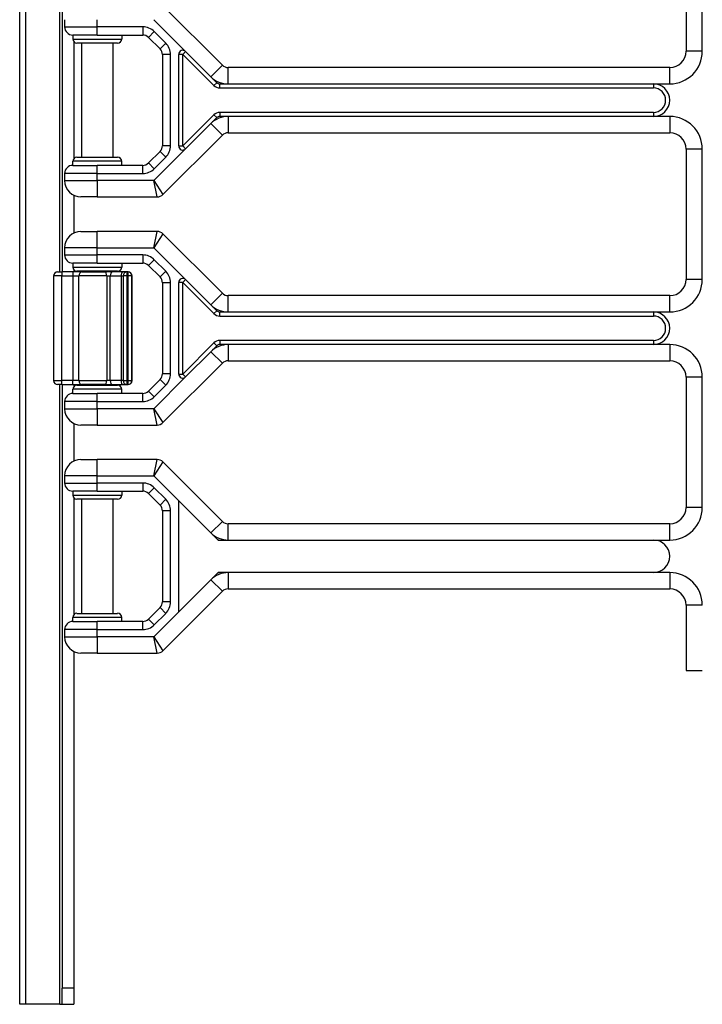
# Model space of a CAD drawing. Units: inches. Extents: x 25 to 55, y 19 to 126.
# Drawn here: x 45 to 50, y 19 to 27 of the extents above; entities that cross this region are included whole.
import ezdxf

# ---------------------------------------------------------------- set-up
doc = ezdxf.new("R2010")
doc.units = ezdxf.units.IN
doc.header["$LTSCALE"] = 6.4
doc.header["$MEASUREMENT"] = 0

msp = doc.modelspace()

# ---------------------------------------------------------------- linework, layer by layer
for p, q in [((45.1121, 19.4908), (45.1121, 59.6158)), ((45.1568, 59.6158), (45.1568, 19.4908)), ((45.4189, 25.1108), (45.4189, 36.4958)), ((45.4372, 36.4958), (45.4372, 25.1108)), ((50.2252, 27.8033), (50.2252, 26.8033)), ((50.3502, 26.8033), (50.3502, 27.8033)), ((46.6675, 26.6967), (46.2116, 27.1525)), ((45.4572, 27.0458), (45.4572, 26.9908)), ((45.4572, 26.9908), (45.7072, 26.9908)), ((45.7072, 26.9908), (45.7072, 27.0458)), ((46.0563, 26.9908), (45.7072, 26.9908)), ((45.7072, 26.9283), (45.7072, 26.9908)), ((46.0563, 26.9908), (46.0563, 26.9283)), ((46.1415, 27.0458), (46.3856, 26.8018)), ((45.7072, 26.9283), (45.5197, 26.9283)), ((45.5197, 26.9283), (45.5197, 26.8971)), ((45.5197, 26.8971), (45.8947, 26.8971)), ((45.7072, 26.9283), (46.0563, 26.9283)), ((45.8947, 26.9283), (45.8947, 26.8971)), ((46.1447, 26.9542), (46.1005, 26.91)), ((46.1005, 26.91), (46.1889, 26.8217)), ((46.2331, 26.8658), (46.1447, 26.9542)), ((45.5272, 26.8768), (45.5272, 25.9799)), ((45.8635, 26.8658), (45.551, 26.8658)), ((45.5872, 26.8658), (45.5872, 25.9908)), ((45.8272, 26.8658), (45.8272, 25.9908)), ((46.2331, 26.8658), (46.1889, 26.8217)), ((46.2697, 26.7775), (46.2072, 26.7775)), ((46.2072, 26.7775), (46.2072, 26.0792)), ((46.2697, 26.0792), (46.2697, 26.7775)), ((46.3322, 26.077), (46.3322, 26.7797)), ((46.3635, 26.7797), (46.3322, 26.7797)), ((46.3856, 26.8018), (46.3635, 26.7797)), ((46.3635, 26.7797), (46.6028, 26.5404)), ((46.3635, 26.077), (46.3635, 26.7797)), ((46.3856, 26.8018), (46.5791, 26.6083)), ((50.3502, 26.8033), (50.2252, 26.8033)), ((46.5791, 26.6083), (46.6675, 26.6967)), ((46.7117, 26.5533), (46.7117, 26.6783)), ((50.1002, 26.6783), (46.7117, 26.6783)), ((50.1002, 26.5533), (50.1002, 26.6783)), ((46.5791, 26.6083), (46.6248, 26.5625)), ((46.6028, 26.5404), (46.6248, 26.5625)), ((46.6469, 26.5221), (46.6469, 26.5533)), ((46.6469, 26.5533), (46.7117, 26.5533)), ((46.6469, 26.5221), (49.9752, 26.5221)), ((46.7117, 26.5533), (49.9752, 26.5533)), ((49.9752, 26.5533), (50.1002, 26.5533)), ((49.9752, 26.5533), (49.9752, 26.5221)), ((46.6028, 26.3163), (46.3635, 26.077)), ((46.6248, 26.2942), (46.5791, 26.2484)), ((46.6028, 26.3163), (46.6248, 26.2942)), ((46.6469, 26.3346), (46.6469, 26.3033)), ((49.9752, 26.3346), (46.6469, 26.3346)), ((46.7117, 26.3033), (46.6469, 26.3033)), ((46.7117, 26.3033), (46.7117, 26.1783)), ((49.9752, 26.3033), (46.7117, 26.3033)), ((49.9752, 26.3346), (49.9752, 26.3033)), ((50.1002, 26.3033), (49.9752, 26.3033)), ((50.1002, 26.3033), (50.1002, 26.1783)), ((46.5791, 26.2484), (46.3856, 26.0549)), ((46.5791, 26.2484), (46.6675, 26.16)), ((46.2116, 25.7042), (46.6675, 26.16)), ((46.7117, 26.1783), (50.1002, 26.1783)), ((46.2697, 26.0792), (46.2072, 26.0792)), ((46.3322, 26.077), (46.3635, 26.077)), ((46.3635, 26.077), (46.3856, 26.0549)), ((45.551, 25.9908), (45.8635, 25.9908)), ((46.1889, 26.035), (46.1005, 25.9467)), ((46.3856, 26.0549), (46.1415, 25.8108)), ((46.1447, 25.9025), (46.2331, 25.9908)), ((46.2331, 25.9908), (46.1889, 26.035)), ((50.3502, 26.0533), (50.2252, 26.0533)), ((50.2252, 26.0533), (50.2252, 25.0533)), ((50.3502, 25.0533), (50.3502, 26.0533)), ((45.8947, 25.9596), (45.5197, 25.9596)), ((45.5197, 25.9283), (45.5197, 25.9596)), ((45.5197, 25.9283), (45.7072, 25.9283)), ((45.7072, 25.8658), (45.7072, 25.9283)), ((46.0563, 25.9283), (45.7072, 25.9283)), ((45.8947, 25.9283), (45.8947, 25.9596)), ((46.0563, 25.8658), (46.0563, 25.9283)), ((46.1447, 25.9025), (46.1005, 25.9467)), ((45.4572, 25.8658), (45.4572, 25.8108)), ((45.7072, 25.8658), (45.4572, 25.8658)), ((45.7072, 25.8108), (45.7072, 25.8658)), ((45.7072, 25.8658), (46.0563, 25.8658)), ((45.4572, 25.8108), (45.7072, 25.8108)), ((46.1415, 25.8108), (45.7072, 25.8108)), ((45.7072, 25.8108), (45.7072, 25.6858)), ((46.1415, 25.8108), (46.2116, 25.7042)), ((46.1674, 25.6858), (46.1415, 25.8108)), ((45.5272, 25.6986), (45.5272, 25.4081)), ((45.7072, 25.6858), (45.5822, 25.6858)), ((45.7072, 25.6858), (46.1674, 25.6858)), ((45.5822, 25.4208), (45.7072, 25.4208)), ((46.1674, 25.4208), (45.7072, 25.4208)), ((45.7072, 25.2958), (45.7072, 25.4208)), ((46.1415, 25.2958), (46.1674, 25.4208)), ((46.2116, 25.4025), (46.1415, 25.2958)), ((46.6675, 24.9467), (46.2116, 25.4025)), ((45.7072, 25.2958), (45.4572, 25.2958)), ((45.4572, 25.2958), (45.4572, 25.2408)), ((45.4572, 25.2408), (45.7072, 25.2408)), ((45.7072, 25.2958), (46.1415, 25.2958)), ((45.7072, 25.2408), (45.7072, 25.2958)), ((46.0563, 25.2408), (45.7072, 25.2408)), ((45.7072, 25.1783), (45.7072, 25.2408)), ((46.0563, 25.2408), (46.0563, 25.1783)), ((46.1415, 25.2958), (46.3856, 25.0518)), ((45.7072, 25.1783), (45.5197, 25.1783)), ((45.5197, 25.1783), (45.5197, 25.1471)), ((45.7072, 25.1783), (46.0563, 25.1783)), ((45.8947, 25.1783), (45.8947, 25.1471)), ((46.1447, 25.2042), (46.1005, 25.16)), ((46.1005, 25.16), (46.1889, 25.0717)), ((46.2331, 25.1158), (46.1447, 25.2042)), ((45.4035, 25.1108), (45.4347, 25.1108)), ((45.4347, 25.1108), (45.4347, 25.0796)), ((45.5202, 25.1108), (45.4347, 25.1108)), ((45.5197, 25.1471), (45.8947, 25.1471)), ((45.5202, 25.1108), (45.5202, 25.0796)), ((45.5898, 25.1108), (45.5202, 25.1108)), ((45.5272, 25.1268), (45.5272, 25.1108)), ((45.8635, 25.1158), (45.551, 25.1158)), ((45.5872, 25.1158), (45.5872, 25.1108)), ((45.5898, 25.1108), (45.7678, 25.1108)), ((45.8229, 25.1108), (45.7678, 25.1108)), ((45.9053, 25.1108), (45.8229, 25.1108)), ((45.8272, 25.1158), (45.8272, 25.1108)), ((45.9366, 25.1108), (45.9053, 25.1108)), ((45.9366, 25.0796), (45.9366, 25.1108)), ((45.9425, 25.1108), (45.9366, 25.1108)), ((45.9425, 25.1108), (45.9425, 25.0796)), ((45.9435, 25.1108), (45.9425, 25.1108)), ((46.2331, 25.1158), (46.1889, 25.0717)), ((45.4347, 25.0796), (45.3722, 25.0796)), ((45.3722, 25.0796), (45.3722, 24.2771)), ((45.4347, 25.0796), (45.5202, 25.0796)), ((45.4347, 24.2771), (45.4347, 25.0796)), ((45.5202, 25.0796), (45.5666, 25.0796)), ((45.5202, 25.0796), (45.5202, 24.2771)), ((45.7797, 25.0796), (45.5666, 25.0796)), ((45.5666, 24.2771), (45.5666, 25.0796)), ((45.7797, 25.0796), (45.8073, 25.0796)), ((45.7797, 25.0796), (45.7797, 24.2771)), ((45.8073, 25.0796), (45.8897, 25.0796)), ((45.8073, 24.2771), (45.8073, 25.0796)), ((45.8897, 25.0796), (45.9053, 25.0796)), ((45.8897, 25.0796), (45.8897, 24.2771)), ((45.9366, 25.0796), (45.9053, 25.0796)), ((45.9053, 25.0796), (45.9053, 24.2771)), ((45.9366, 25.0796), (45.9425, 25.0796)), ((45.9366, 24.2771), (45.9366, 25.0796)), ((45.9737, 25.0796), (45.9425, 25.0796)), ((45.9425, 25.0796), (45.9425, 24.2771)), ((45.9748, 25.0796), (45.9737, 25.0796)), ((45.9737, 24.2771), (45.9737, 25.0796)), ((45.9748, 24.2771), (45.9748, 25.0796)), ((46.2697, 25.0275), (46.2072, 25.0275)), ((46.2072, 25.0275), (46.2072, 24.3292)), ((46.2697, 24.3292), (46.2697, 25.0275)), ((46.3322, 24.327), (46.3322, 25.0297)), ((46.3635, 25.0297), (46.3322, 25.0297)), ((46.3856, 25.0518), (46.3635, 25.0297)), ((46.3635, 25.0297), (46.6028, 24.7904)), ((46.3635, 24.327), (46.3635, 25.0297)), ((46.3856, 25.0518), (46.5791, 24.8583)), ((50.3502, 25.0533), (50.2252, 25.0533)), ((46.5791, 24.8583), (46.6675, 24.9467)), ((46.5791, 24.8583), (46.6248, 24.8125)), ((46.7117, 24.8033), (46.7117, 24.9283)), ((50.1002, 24.9283), (46.7117, 24.9283)), ((50.1002, 24.8033), (50.1002, 24.9283)), ((46.6028, 24.7904), (46.6248, 24.8125)), ((46.6469, 24.7721), (46.6469, 24.8033)), ((46.6469, 24.8033), (46.7117, 24.8033)), ((46.7117, 24.8033), (49.9752, 24.8033)), ((49.9752, 24.8033), (50.1002, 24.8033)), ((49.9752, 24.8033), (49.9752, 24.7721)), ((46.6469, 24.7721), (49.9752, 24.7721)), ((46.6028, 24.5663), (46.3635, 24.327)), ((46.6028, 24.5663), (46.6248, 24.5442)), ((46.6469, 24.5846), (46.6469, 24.5533)), ((49.9752, 24.5846), (46.6469, 24.5846)), ((49.9752, 24.5846), (49.9752, 24.5533)), ((46.5791, 24.4984), (46.3856, 24.3049)), ((46.6248, 24.5442), (46.5791, 24.4984)), ((46.5791, 24.4984), (46.6675, 24.41)), ((46.7117, 24.5533), (46.6469, 24.5533)), ((46.7117, 24.5533), (46.7117, 24.4283)), ((49.9752, 24.5533), (46.7117, 24.5533)), ((50.1002, 24.5533), (49.9752, 24.5533)), ((50.1002, 24.5533), (50.1002, 24.4283)), ((46.2116, 23.9542), (46.6675, 24.41)), ((46.7117, 24.4283), (50.1002, 24.4283)), ((46.2697, 24.3292), (46.2072, 24.3292)), ((45.3722, 24.2771), (45.4347, 24.2771)), ((45.4347, 24.2458), (45.4347, 24.2771)), ((45.5202, 24.2771), (45.4347, 24.2771)), ((45.5202, 24.2458), (45.5202, 24.2771)), ((45.5666, 24.2771), (45.5202, 24.2771)), ((45.5666, 24.2771), (45.7797, 24.2771)), ((45.8073, 24.2771), (45.7797, 24.2771)), ((45.8897, 24.2771), (45.8073, 24.2771)), ((45.9053, 24.2771), (45.8897, 24.2771)), ((45.9053, 24.2771), (45.9366, 24.2771)), ((45.9425, 24.2771), (45.9366, 24.2771)), ((45.9366, 24.2458), (45.9366, 24.2771)), ((45.9425, 24.2771), (45.9425, 24.2458)), ((45.9425, 24.2771), (45.9737, 24.2771)), ((45.9737, 24.2771), (45.9748, 24.2771)), ((46.1889, 24.285), (46.1005, 24.1967)), ((46.3856, 24.3049), (46.1415, 24.0608)), ((46.2331, 24.2408), (46.1889, 24.285)), ((46.3322, 24.327), (46.3635, 24.327)), ((46.3635, 24.327), (46.3856, 24.3049)), ((50.3502, 24.3033), (50.2252, 24.3033)), ((50.2252, 24.3033), (50.2252, 23.3033)), ((50.3502, 23.3033), (50.3502, 24.3033)), ((45.4347, 24.2458), (45.4035, 24.2458)), ((45.4189, 19.4908), (45.4189, 24.2458)), ((45.4347, 24.2458), (45.5202, 24.2458)), ((45.4372, 24.2458), (45.4372, 19.6158)), ((45.8947, 24.2096), (45.5197, 24.2096)), ((45.5197, 24.1783), (45.5197, 24.2096)), ((45.5197, 24.1783), (45.7072, 24.1783)), ((45.5202, 24.2458), (45.5898, 24.2458)), ((45.5272, 24.2458), (45.5272, 24.2299)), ((45.551, 24.2408), (45.8635, 24.2408)), ((45.5872, 24.2458), (45.5872, 24.2408)), ((45.7678, 24.2458), (45.5898, 24.2458)), ((45.7072, 24.1158), (45.7072, 24.1783)), ((46.0563, 24.1783), (45.7072, 24.1783)), ((45.7678, 24.2458), (45.8229, 24.2458)), ((45.8229, 24.2458), (45.9053, 24.2458)), ((45.8272, 24.2458), (45.8272, 24.2408)), ((45.8947, 24.1783), (45.8947, 24.2096)), ((45.9053, 24.2458), (45.9366, 24.2458)), ((45.9366, 24.2458), (45.9425, 24.2458)), ((45.9425, 24.2458), (45.9435, 24.2458)), ((46.0563, 24.1158), (46.0563, 24.1783)), ((46.1447, 24.1525), (46.1005, 24.1967)), ((46.1447, 24.1525), (46.2331, 24.2408)), ((45.4572, 24.1158), (45.4572, 24.0608)), ((45.7072, 24.1158), (45.4572, 24.1158)), ((45.7072, 24.0608), (45.7072, 24.1158)), ((45.7072, 24.1158), (46.0563, 24.1158)), ((45.4572, 24.0608), (45.7072, 24.0608)), ((46.1415, 24.0608), (45.7072, 24.0608)), ((45.7072, 24.0608), (45.7072, 23.9358)), ((46.1415, 24.0608), (46.2116, 23.9542)), ((46.1674, 23.9358), (46.1415, 24.0608)), ((45.5272, 23.9486), (45.5272, 23.6581)), ((45.7072, 23.9358), (45.5822, 23.9358)), ((45.7072, 23.9358), (46.1674, 23.9358)), ((45.5822, 23.6708), (45.7072, 23.6708)), ((46.1674, 23.6708), (45.7072, 23.6708)), ((45.7072, 23.5458), (45.7072, 23.6708)), ((46.1415, 23.5458), (46.1674, 23.6708)), ((46.2116, 23.6525), (46.1415, 23.5458)), ((46.6675, 23.1967), (46.2116, 23.6525)), ((45.7072, 23.5458), (45.4572, 23.5458)), ((45.4572, 23.5458), (45.4572, 23.4908)), ((45.7072, 23.5458), (46.1415, 23.5458)), ((45.7072, 23.4908), (45.7072, 23.5458)), ((46.1415, 23.5458), (46.3322, 23.3551)), ((45.4572, 23.4908), (45.7072, 23.4908)), ((45.7072, 23.4283), (45.5197, 23.4283)), ((45.5197, 23.4283), (45.5197, 23.3971)), ((46.0563, 23.4908), (45.7072, 23.4908)), ((45.7072, 23.4283), (45.7072, 23.4908)), ((45.7072, 23.4283), (46.0563, 23.4283)), ((45.8947, 23.4283), (45.8947, 23.3971)), ((46.0563, 23.4908), (46.0563, 23.4283)), ((46.1447, 23.4542), (46.1005, 23.41)), ((46.2331, 23.3658), (46.1447, 23.4542)), ((45.5197, 23.3971), (45.8947, 23.3971)), ((45.5272, 23.3768), (45.5272, 22.4799)), ((45.8635, 23.3658), (45.551, 23.3658)), ((45.5872, 23.3658), (45.5872, 22.4908)), ((45.8272, 23.3658), (45.8272, 22.4908)), ((46.1005, 23.41), (46.1889, 23.3217)), ((46.2331, 23.3658), (46.1889, 23.3217)), ((46.3322, 22.5016), (46.3322, 23.3551)), ((46.3322, 23.3551), (46.5791, 23.1083)), ((46.2697, 23.2775), (46.2072, 23.2775)), ((46.2072, 23.2775), (46.2072, 22.5792)), ((46.2697, 22.5792), (46.2697, 23.2775)), ((50.3502, 23.3033), (50.2252, 23.3033)), ((46.5791, 23.1083), (46.6675, 23.1967)), ((46.7117, 23.0533), (46.7117, 23.1783)), ((50.1002, 23.1783), (46.7117, 23.1783)), ((50.1002, 23.0533), (50.1002, 23.1783)), ((46.5791, 23.1083), (46.6248, 23.0625)), ((46.6469, 23.0533), (46.7117, 23.0533)), ((46.7117, 23.0533), (49.9752, 23.0533)), ((49.9752, 23.0533), (50.1002, 23.0533)), ((46.5791, 22.7484), (46.3322, 22.5016)), ((46.6248, 22.7942), (46.5791, 22.7484)), ((46.5791, 22.7484), (46.6675, 22.66)), ((46.7117, 22.8033), (46.6469, 22.8033)), ((46.7117, 22.8033), (46.7117, 22.6783)), ((49.9752, 22.8033), (46.7117, 22.8033)), ((50.1002, 22.8033), (49.9752, 22.8033)), ((50.1002, 22.8033), (50.1002, 22.6783)), ((46.7117, 22.6783), (50.1002, 22.6783)), ((46.2116, 22.2042), (46.6675, 22.66)), ((46.1889, 22.535), (46.1005, 22.4467)), ((46.2331, 22.4908), (46.1889, 22.535)), ((46.2697, 22.5792), (46.2072, 22.5792)), ((50.3502, 22.5533), (50.2252, 22.5533)), ((50.2252, 22.5533), (50.2252, 22.0533)), ((45.8947, 22.4596), (45.5197, 22.4596)), ((45.5197, 22.4283), (45.5197, 22.4596)), ((45.551, 22.4908), (45.8635, 22.4908)), ((45.8947, 22.4283), (45.8947, 22.4596)), ((46.1447, 22.4025), (46.1005, 22.4467)), ((46.3322, 22.5016), (46.1415, 22.3108)), ((46.1447, 22.4025), (46.2331, 22.4908)), ((45.4572, 22.3658), (45.4572, 22.3108)), ((45.7072, 22.3658), (45.4572, 22.3658)), ((45.5197, 22.4283), (45.7072, 22.4283)), ((45.7072, 22.3658), (45.7072, 22.4283)), ((46.0563, 22.4283), (45.7072, 22.4283)), ((45.7072, 22.3108), (45.7072, 22.3658)), ((45.7072, 22.3658), (46.0563, 22.3658)), ((46.0563, 22.3658), (46.0563, 22.4283)), ((45.4572, 22.3108), (45.7072, 22.3108)), ((46.1415, 22.3108), (45.7072, 22.3108)), ((45.7072, 22.3108), (45.7072, 22.1858)), ((46.1415, 22.3108), (46.2116, 22.2042)), ((46.1674, 22.1858), (46.1415, 22.3108)), ((45.5272, 22.1986), (45.5272, 19.6158)), ((45.7072, 22.1858), (45.5822, 22.1858)), ((45.7072, 22.1858), (46.1674, 22.1858)), ((50.2252, 22.0533), (50.3502, 22.0533)), ((45.5272, 19.6158), (45.4372, 19.6158)), ((45.4372, 19.4908), (45.4372, 19.6158)), ((45.5272, 19.6158), (45.5272, 19.4908)), ((45.1568, 19.4908), (45.1121, 19.4908)), ((45.4189, 19.4908), (45.1568, 19.4908)), ((45.4189, 19.4908), (45.4372, 19.4908)), ((45.4372, 19.4908), (45.5272, 19.4908))]:
    msp.add_line(p, q)
for centre, radius, start, end in [((45.5197, 26.9908), 0.0625, 180, 270), ((46.0563, 26.8658), 0.125, 45, 90), ((45.551, 26.8971), 0.0313, 180, 270), ((45.8635, 26.8971), 0.0313, 270, 0), ((46.0563, 26.8658), 0.0625, 45, 90), ((46.1447, 26.7775), 0.0625, 0, 45), ((46.1447, 26.7775), 0.125, 0, 45), ((46.3635, 26.7797), 0.0313, 45, 180), ((50.1002, 26.8033), 0.25, 270, 0), ((50.1002, 26.8033), 0.125, 270, 0), ((46.7117, 26.7408), 0.0625, 225, 270), ((46.7117, 26.7408), 0.1875, 225, 270), ((46.6469, 26.5846), 0.0625, 225, 270), ((46.6469, 26.5846), 0.0313, 225, 270), ((49.9752, 26.4283), 0.125, 270, 90), ((49.9752, 26.4283), 0.0938, 270, 90), ((46.7117, 26.1158), 0.1875, 90, 135), ((46.6469, 26.2721), 0.0625, 90, 135), ((46.6469, 26.2721), 0.0313, 90, 135), ((50.1002, 26.0533), 0.25, 0, 90), ((46.7117, 26.1158), 0.0625, 90, 135), ((50.1002, 26.0533), 0.125, 0, 90), ((46.1447, 26.0792), 0.0625, 315, 0), ((46.1447, 26.0792), 0.125, 315, 0), ((46.3635, 26.077), 0.0313, 180, 315), ((45.551, 25.9596), 0.0313, 90, 180), ((45.8635, 25.9596), 0.0313, 0, 90), ((45.5197, 25.8658), 0.0625, 90, 180), ((46.0563, 25.9908), 0.0625, 270, 315), ((46.0563, 25.9908), 0.125, 270, 315), ((45.5822, 25.8108), 0.125, 180, 270), ((46.1674, 25.7483), 0.0625, 270, 315), ((45.5822, 25.2958), 0.125, 90, 180), ((46.1674, 25.3583), 0.0625, 45, 90), ((45.5197, 25.2408), 0.0625, 180, 270), ((46.0563, 25.1158), 0.125, 45, 90), ((46.0563, 25.1158), 0.0625, 45, 90), ((45.4035, 25.0796), 0.0313, 90, 180), ((45.551, 25.1471), 0.0313, 180, 270), ((45.8635, 25.1471), 0.0313, 270, 0), ((45.9366, 25.0796), 0.0313, 90, 180), ((45.9425, 25.0796), 0.0313, 0, 90), ((45.9435, 25.0796), 0.0313, 0, 90), ((46.1447, 25.0275), 0.125, 0, 45), ((46.1447, 25.0275), 0.0625, 0, 45), ((46.3635, 25.0297), 0.0313, 45, 180), ((50.1002, 25.0533), 0.25, 270, 0), ((50.1002, 25.0533), 0.125, 270, 0), ((46.7117, 24.9908), 0.0625, 225, 270), ((46.7117, 24.9908), 0.1875, 225, 270), ((46.6469, 24.8346), 0.0625, 225, 270), ((46.6469, 24.8346), 0.0313, 225, 270), ((49.9752, 24.6783), 0.125, 270, 90), ((49.9752, 24.6783), 0.0938, 270, 90), ((46.6469, 24.5221), 0.0625, 90, 135), ((46.7117, 24.3658), 0.1875, 90, 135), ((46.6469, 24.5221), 0.0313, 90, 135), ((50.1002, 24.3033), 0.25, 0, 90), ((46.7117, 24.3658), 0.0625, 90, 135), ((50.1002, 24.3033), 0.125, 0, 90), ((46.1447, 24.3292), 0.0625, 315, 0), ((46.1447, 24.3292), 0.125, 315, 0), ((45.4035, 24.2771), 0.0313, 180, 270), ((45.9366, 24.2771), 0.0313, 180, 270), ((45.9425, 24.2771), 0.0313, 270, 0), ((45.9435, 24.2771), 0.0313, 270, 0), ((46.3635, 24.327), 0.0313, 180, 315), ((45.5197, 24.1158), 0.0625, 90, 180), ((45.551, 24.2096), 0.0313, 90, 180), ((45.8635, 24.2096), 0.0313, 0, 90), ((46.0563, 24.2408), 0.0625, 270, 315), ((46.0563, 24.2408), 0.125, 270, 315), ((45.5822, 24.0608), 0.125, 180, 270), ((46.1674, 23.9983), 0.0625, 270, 315), ((45.5822, 23.5458), 0.125, 90, 180), ((46.1674, 23.6083), 0.0625, 45, 90), ((45.5197, 23.4908), 0.0625, 180, 270), ((46.0563, 23.3658), 0.125, 45, 90), ((46.0563, 23.3658), 0.0625, 45, 90), ((45.551, 23.3971), 0.0313, 180, 270), ((45.8635, 23.3971), 0.0313, 270, 0), ((46.1447, 23.2775), 0.125, 0, 45), ((46.1447, 23.2775), 0.0625, 0, 45), ((50.1002, 23.3033), 0.25, 270, 0), ((50.1002, 23.3033), 0.125, 270, 0), ((46.7117, 23.2408), 0.0625, 225, 270), ((46.7117, 23.2408), 0.1875, 225, 270), ((46.6469, 23.0846), 0.0313, 225, 270), ((49.9752, 22.9283), 0.125, 270, 90), ((46.7117, 22.6158), 0.1875, 90, 135), ((46.6469, 22.7721), 0.0313, 90, 135), ((50.1002, 22.5533), 0.25, 0, 90), ((46.7117, 22.6158), 0.0625, 90, 135), ((50.1002, 22.5533), 0.125, 0, 90), ((46.1447, 22.5792), 0.0625, 315, 0), ((46.1447, 22.5792), 0.125, 315, 0), ((45.551, 22.4596), 0.0313, 90, 180), ((45.8635, 22.4596), 0.0313, 0, 90), ((46.0563, 22.4908), 0.0625, 270, 315), ((45.5197, 22.3658), 0.0625, 90, 180), ((46.0563, 22.4908), 0.125, 270, 315), ((45.5822, 22.3108), 0.125, 180, 270), ((46.1674, 22.2483), 0.0625, 270, 315)]:
    msp.add_arc(centre, radius, start, end)
for centre, major_axis, ratio, start_param, end_param in [((45.5898, 25.0796), (0, 0.0313), 0.743217, 0, 1.570796), ((45.7678, 25.0796), (0, 0.0313), 0.383201, 4.712389, 6.283185), ((45.8229, 25.0796), (0, 0.0313), 0.499749, 0, 1.570796), ((45.9053, 25.0796), (0, 0.0313), 0.499749, 0, 1.570796), ((45.9435, 25.0796), (0, 0.0313), 0.5, 6.215184, 6.283185), ((45.5898, 24.2771), (0, -0.0313), 0.743217, 4.712389, 6.283185), ((45.7678, 24.2771), (0, -0.0313), 0.383201, 0, 1.570796), ((45.8229, 24.2771), (0, -0.0313), 0.499749, 4.712389, 6.283185), ((45.9053, 24.2771), (0, -0.0313), 0.499749, 4.712389, 6.283185), ((45.9435, 24.2771), (0, -0.0313), 0.5, 0, 0.068002)]:
    msp.add_ellipse(centre, major_axis=major_axis, ratio=ratio, start_param=start_param, end_param=end_param)
for points in [[(46.6248, 23.0625), (46.6277, 23.0597), (46.6307, 23.0566), (46.634, 23.0533)], [(46.634, 23.0533), (46.6386, 23.0533), (46.643, 23.0533), (46.6469, 23.0533)], [(46.634, 22.8033), (46.6307, 22.8001), (46.6277, 22.797), (46.6248, 22.7942)], [(46.6469, 22.8033), (46.643, 22.8033), (46.6386, 22.8033), (46.634, 22.8033)]]:
    msp.add_open_spline(points, degree=3)

doc.saveas('drawing.dxf')
